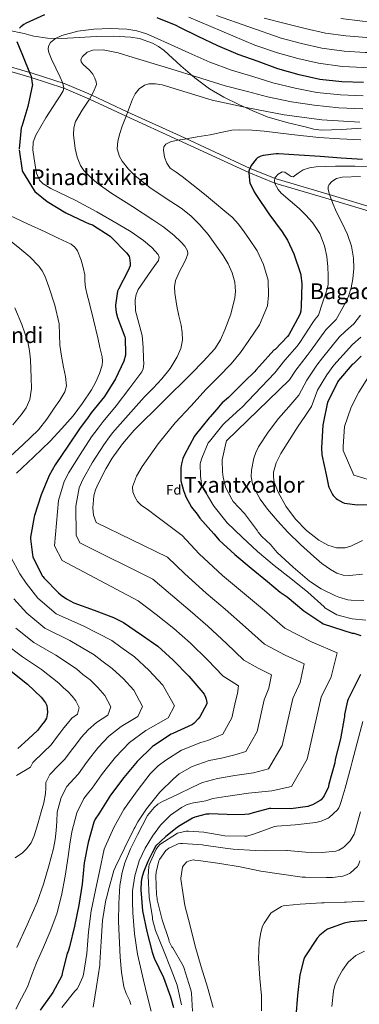
# Model space of a CAD drawing. Units: metres. Extents: x 620727 to 627615, y 4748000 to 4752750.
# Drawn here: x 621728 to 621975, y 4750601 to 4751318 of the extents above; entities that cross this region are included whole.
import ezdxf
from ezdxf.enums import TextEntityAlignment as Align

# ---------------------------------------------------------------- set-up
doc = ezdxf.new("R2010")
doc.units = ezdxf.units.M
doc.header["$MEASUREMENT"] = 0
doc.linetypes.add('DGN Style 3', pattern=[119.94892, 85.6778, -34.27112])
for name, color, linetype, lineweight in [('Nivel 21', 7, 'Continuous', 0), ('Nivel 37', 7, 'Continuous', 0), ('Nivel 4', 7, 'Continuous', 0), ('Nivel 45', 7, 'Continuous', 0), ('Nivel 5', 7, 'Continuous', 0)]:
    doc.layers.add(name, color=color, linetype=linetype, lineweight=lineweight)
doc.styles.add('Style-Arial', font='txt')
doc.styles.add('Style-Times New Roman', font='txt')

msp = doc.modelspace()

# ---------------------------------------------------------------- linework, layer by layer
at = {"layer": 'Nivel 21', "color": 7, "linetype": 'DGN Style 3', "lineweight": 0}
for points in [[(621719.29, 4751309.91, 750.2), (621731.19, 4751307.47, 752.4), (621734.65, 4751306.58, 752.8), (621738.11, 4751305.68, 753.16), (621748.26, 4751304.22, 754.59), (621758.59, 4751303.89, 755.72), (621771.13, 4751304.58, 756.13), (621783.67, 4751305.42, 756.24), (621796.09, 4751305.57, 756.38), (621808.51, 4751304.91, 756.49), (621815.07, 4751303.83, 756.48), (621824.53, 4751300.49, 756.32), (621828.95, 4751298.08, 756.25), (621833.08, 4751295.18, 756.24), (621839.18, 4751289.69, 756.54), (621845.11, 4751284.17, 757.26), (621855.39, 4751275.44, 759.32), (621866.11, 4751267.28, 761.36), (621876.48, 4751261.27, 762.54), (621887.35, 4751256.01, 763.4), (621897.6, 4751251.25, 763.91), (621908.09, 4751247.05, 764.43), (621922.32, 4751242.86, 765.34), (621936.76, 4751239.37, 766.22), (621942.11, 4751238.03, 766.49), (621947.51, 4751237.33, 766.73), (621962.1, 4751237.77, 767.56), (621976.7, 4751238.61, 767.76)], [(621987.17, 4751176.89, 790), (621954.89, 4751186.61, 785), (621913.63, 4751198.79, 780), (621894.67, 4751206.4, 775), (621843.51, 4751230.08, 770), (621805.4, 4751247.49, 765), (621778.82, 4751259.88, 760), (621760.06, 4751267.91, 755), (621736.31, 4751275.67, 750), (621711.83, 4751282.65, 745)]]:
    msp.add_polyline3d(points, dxfattribs=at)
at = {"layer": 'Nivel 21', "color": 7, "linetype": 'Continuous', "lineweight": 0}
msp.add_polyline3d([(621988.03, 4751179.97, 790.8), (621955.7, 4751189.71, 785.79), (621914.54, 4751201.86, 780.8), (621895.81, 4751209.39, 775.83), (621844.77, 4751233.02, 770.84), (621806.63, 4751250.44, 765.84), (621779.96, 4751262.86, 760.83), (621761.01, 4751270.97, 755.81), (621737.1, 4751278.78, 750.78), (621712.5, 4751285.79, 745.77)], dxfattribs=at)
at = {"layer": 'Nivel 4', "color": 30, "linetype": 'Continuous', "lineweight": 30, "flags": 128}
for points, elevation in [([(621746.07, 4751321.09), (621732.63, 4751315.17), (621730.89, 4751314.11), (621728.75, 4751312.43), (621727.8, 4751311.46)], 750), ([(621978.16, 4751272), (621962.48, 4751272.33), (621946.47, 4751274.21), (621931.31, 4751277.62), (621915.8, 4751281.93), (621901.48, 4751287.13), (621887, 4751292.21), (621872.13, 4751298.49), (621857.93, 4751305.41), (621844.39, 4751311.89), (621841.87, 4751313.34), (621827.88, 4751319.05)], 750), ([(621725.92, 4751301.73), (621729.91, 4751291.9), (621735.57, 4751277.89), (621736.16, 4751276.51), (621737.1, 4751271.2), (621737.14, 4751270.38), (621733.78, 4751254.59), (621729.39, 4751239.85), (621729.03, 4751238.99), (621727.48, 4751223.78)], 750), ([(621727.47, 4751222.89), (621729.68, 4751207.86), (621729.9, 4751207.08), (621738.32, 4751193.44), (621738.86, 4751192.7), (621747.96, 4751185.33), (621761.39, 4751177.09), (621775.43, 4751170.56), (621778.43, 4751169.22), (621779.54, 4751168.92), (621780.82, 4751168.33), (621793.79, 4751160.09), (621794.86, 4751159.25), (621805.74, 4751148.06), (621806.63, 4751146.92), (621807.51, 4751145.37), (621807.87, 4751144.32), (621808.29, 4751140.59), (621808.25, 4751138.65), (621806.99, 4751135.17), (621799.95, 4751121.51), (621799.22, 4751120.05), (621797.67, 4751109.86), (621797.66, 4751108.94), (621798.12, 4751104.66), (621799.02, 4751100.93), (621804.34, 4751086.86), (621804.61, 4751086.02), (621805.05, 4751074.67), (621804.96, 4751073.65), (621803.6, 4751069.27), (621797.57, 4751056.36), (621789.54, 4751043.65), (621780.04, 4751031.69), (621777.15, 4751027.8), (621776.6, 4751026.82), (621772.01, 4751020.81), (621771.35, 4751020.13), (621762.89, 4751007.42), (621754.14, 4750994.49)], 750), ([(621977.52, 4751215.87), (621961.94, 4751216.9), (621946.76, 4751218), (621931.33, 4751219.19), (621916.28, 4751219.99), (621914.67, 4751219.99), (621905.23, 4751218.81), (621903.39, 4751218.33), (621901.11, 4751217.08), (621900.83, 4751216.86), (621900.02, 4751216.13), (621896.47, 4751211.47), (621895.58, 4751209.93), (621895.1, 4751208.77), (621894.76, 4751207.32), (621894.64, 4751206.17), (621895.21, 4751200.85), (621895.57, 4751198.81), (621898.51, 4751192.61), (621898.71, 4751192.31), (621899.82, 4751190.53), (621900.2, 4751189.68), (621909.31, 4751176.44), (621918.87, 4751163.34), (621922.37, 4751157.89), (621922.89, 4751157.27), (621927.6, 4751147.42), (621932.39, 4751132.97), (621932.68, 4751131.76), (621933.3, 4751125.57), (621932.94, 4751109.57), (621932.53, 4751105.72), (621932.12, 4751104.02), (621931.58, 4751102.63), (621923.73, 4751088.44), (621922.86, 4751087.16), (621913.78, 4751077.81), (621912.93, 4751077.13), (621902.45, 4751065.57), (621899.79, 4751062.69), (621899.13, 4751061.75), (621891.64, 4751054.37), (621890.79, 4751053.74), (621879.91, 4751042.74), (621875.39, 4751038.87), (621873.64, 4751036.95), (621872.99, 4751036.01), (621866.49, 4751028.79), (621865.73, 4751028.13), (621855.77, 4751015.4), (621855.18, 4751014.75), (621847.89, 4751001.05), (621846.76, 4750998.43), (621845.65, 4750994.47), (621845.24, 4750991.58), (621845.23, 4750983.1), (621845.27, 4750982.11), (621847.06, 4750975.17), (621848.59, 4750971.38), (621848.92, 4750970.49), (621853.09, 4750963.08), (621857.06, 4750957.85), (621858.98, 4750955.03), (621869.17, 4750943.71), (621873.16, 4750938.99), (621884.53, 4750928.5), (621896.38, 4750918.68), (621908.23, 4750909.03), (621917.55, 4750901.13), (621922.62, 4750897.83), (621934.69, 4750887.53), (621947.82, 4750878.81), (621948.95, 4750878.23), (621963.2, 4750873.49), (621970.07, 4750871.49), (621971.19, 4750871.32), (621976.2, 4750869.73)], 775), ([(621976.49, 4751072.84), (621970.96, 4751067.4), (621970.06, 4751066.72), (621960.09, 4751055.05), (621959.53, 4751054.33), (621952.41, 4751040.21), (621952.1, 4751039.35), (621948.93, 4751023.89), (621948.68, 4751022.75), (621947.61, 4751006.13), (621947.97, 4751001.21), (621951.16, 4750985.51), (621952.65, 4750978.41), (621952.94, 4750977.61), (621955.66, 4750972.29), (621956.14, 4750971.58), (621958.27, 4750969.37), (621959.28, 4750968.62), (621963.09, 4750966.47), (621964.36, 4750965.95), (621973.85, 4750964.76), (621989.12, 4750965.01)], 800), ([(621754.14, 4750994.49), (621753.65, 4750993.82), (621749.28, 4750986.04), (621743.61, 4750971.96), (621738.72, 4750956.97), (621738.44, 4750956.09), (621735.74, 4750941.1), (621735.67, 4750940.07), (621737.13, 4750928.38), (621737.5, 4750926.99), (621744.38, 4750913.19), (621744.85, 4750912.49), (621745.62, 4750911.39), (621756.18, 4750900.67), (621758.08, 4750898.98), (621761.97, 4750896.3), (621767.41, 4750893.46), (621782.15, 4750888.18), (621796.18, 4750882.77), (621803.51, 4750879.1), (621816.68, 4750870.24), (621828.46, 4750861.88), (621839.65, 4750851.66), (621850.98, 4750840.13), (621861.19, 4750828.33), (621862.23, 4750827.01), (621863.23, 4750824.93), (621863.77, 4750823.31), (621864.2, 4750820.9), (621864.25, 4750819.9), (621859.14, 4750810.64), (621857.95, 4750809.07), (621854.94, 4750806), (621853.62, 4750804.97), (621839.35, 4750798.36), (621838.13, 4750797.85), (621825.21, 4750789.41), (621824.49, 4750788.87), (621813.54, 4750778.05), (621803.77, 4750766.32), (621794.12, 4750753.66), (621785.47, 4750740.06), (621782.88, 4750735.98), (621781.89, 4750733.86), (621777.64, 4750719.21), (621774.9, 4750704.22), (621773.49, 4750688.88), (621770.95, 4750673.5), (621767.92, 4750658.32), (621764.13, 4750643.12), (621763.13, 4750639.83), (621762.57, 4750638.56), (621758.88, 4750623.8), (621758.52, 4750622.23), (621751.96, 4750609.94), (621742.83, 4750597.16)], 750), ([(621721.69, 4750843.75), (621733.66, 4750834.34), (621743.48, 4750824.81), (621746.06, 4750821.58), (621746.76, 4750820.6), (621747.44, 4750819.29), (621747.72, 4750818.46), (621747.98, 4750817.03)], 725), ([(621975.99, 4750841.21), (621969.21, 4750827.77), (621967.11, 4750823.47), (621966.56, 4750822.17), (621964.41, 4750812.13), (621964.29, 4750810.54), (621964.23, 4750809.61), (621961.35, 4750794.63), (621957.67, 4750779.52), (621957.35, 4750777.12), (621953.06, 4750761.56), (621952.74, 4750760.44), (621952.61, 4750759.54), (621949.51, 4750752.97), (621948.92, 4750752.04), (621947.29, 4750750.2), (621946.56, 4750749.56), (621941.13, 4750746.52), (621939.64, 4750745.93), (621937.76, 4750745.33), (621925.33, 4750743.7), (621910.69, 4750743.76), (621909.89, 4750743.73), (621897.89, 4750740.6), (621894.83, 4750739.77), (621891.8, 4750739.37), (621880.19, 4750739.31), (621878.84, 4750739.41), (621865.8, 4750739.87), (621865.35, 4750739.83), (621863.77, 4750739.66), (621855.49, 4750737.45), (621853.68, 4750736.7), (621843.55, 4750730.73), (621842.46, 4750729.93), (621834.24, 4750723.54), (621826.99, 4750716.75), (621824.4, 4750711.62), (621821.19, 4750705.41), (621818.1, 4750697.5), (621816.81, 4750693.48), (621816.33, 4750690.7), (621816.07, 4750684.66), (621817.26, 4750669.53), (621820.38, 4750654.3), (621824.4, 4750639.4), (621825.88, 4750634.91), (621832.56, 4750621.02), (621837.75, 4750606.94), (621839.8, 4750599.06)], 775), ([(621747.98, 4750817.03), (621748.03, 4750813.46), (621747.99, 4750812.48), (621747.65, 4750810.42), (621747.41, 4750809.64), (621746, 4750807.15), (621743.88, 4750804.38), (621740.85, 4750800.7), (621734.26, 4750794.47), (621734.08, 4750794.27), (621726.67, 4750787.38)], 725), ([(621990.15, 4750662.89), (621974.92, 4750661.9), (621969.04, 4750661.4), (621964.04, 4750660.33), (621952.04, 4750656.02), (621951.26, 4750655.63), (621946.37, 4750651.61), (621944.38, 4750649.49), (621935.6, 4750636.05), (621934.7, 4750634.2), (621931.9, 4750622.85), (621930.26, 4750607.89), (621929.02, 4750592.77)], 800)]:
    msp.add_lwpolyline(points, dxfattribs=dict(at, elevation=elevation))
at = {"layer": 'Nivel 5', "color": 30, "linetype": 'Continuous', "lineweight": 0, "flags": 128}
for points, elevation in [([(622087.11, 4751325.17), (622073.18, 4751317.22), (622059.38, 4751308.91), (622056.97, 4751307.59), (622045.07, 4751302.44), (622029.1, 4751298.21), (622012.52, 4751295.19), (621996.21, 4751293.79), (621979.51, 4751293.71), (621964.09, 4751294.8), (621947.93, 4751296.85), (621933, 4751300.3), (621918.35, 4751304.18), (621871.25, 4751320.58)], 740), ([(622068.04, 4751325.36), (622054.77, 4751316.98), (622053.54, 4751316.27), (622042.69, 4751311.99), (622027.29, 4751308.14), (622011.93, 4751305.34), (621996.3, 4751304.43), (621980.53, 4751304.56), (621965.43, 4751305.97), (621950.42, 4751307.77), (621935.7, 4751311.12), (621921.1, 4751314.76), (621905.79, 4751318.75)], 735), ([(622107.41, 4751320.71), (622093.6, 4751316.04), (622078.32, 4751309.09), (622063.99, 4751300.85), (622060.4, 4751298.91), (622047.46, 4751292.89), (622030.91, 4751288.29), (622013.12, 4751285.03), (621996.12, 4751283.15), (621978.5, 4751282.86), (621962.75, 4751283.63), (621945.45, 4751285.93), (621930.3, 4751289.47), (621915.59, 4751293.59), (621898.98, 4751299.05), (621851.07, 4751319.39)], 745), ([(621998.8, 4751319.59), (621998.41, 4751317.31), (621998.16, 4751316.31), (621997.78, 4751315.58), (621992.77, 4751315.55), (621977.38, 4751316.47), (621961.72, 4751318.49)], 730), ([(621850.99, 4751293.55), (621835.61, 4751300.43), (621827.91, 4751303.92), (621820.19, 4751307.41), (621813.13, 4751309.56), (621805.79, 4751310.61), (621793.89, 4751311.16), (621781.98, 4751310.67), (621770.27, 4751309.19), (621758.69, 4751306.06), (621754.05, 4751304.02), (621750.23, 4751301.01), (621748.77, 4751298.38), (621748.57, 4751296.06), (621749.1, 4751293.64), (621751.07, 4751288.91), (621754.19, 4751282.34), (621757.28, 4751275.73), (621759.01, 4751272), (621760.11, 4751268.2), (621759.64, 4751265.87), (621757.33, 4751262.2), (621754.84, 4751258.57), (621747.05, 4751246.28), (621739.55, 4751233.74), (621737.74, 4751228.59), (621737.43, 4751222.99), (621739.1, 4751211.66), (621740.22, 4751206.05), (621742.34, 4751200.83), (621744.92, 4751198.16), (621750.68, 4751194.72), (621756.55, 4751191.92), (621768.22, 4751186.45), (621783.95, 4751177.74), (621799.64, 4751168.91), (621809.04, 4751163.33), (621818.07, 4751157.05), (621824.03, 4751152.01), (621828.62, 4751146.75), (621829.33, 4751144.88), (621828.89, 4751142.54), (621826.36, 4751138.93), (621823.77, 4751135.31), (621818.95, 4751128.42), (621814.23, 4751121.29), (621812.63, 4751117.68), (621811.91, 4751113.77), (621812.25, 4751105.87), (621814.65, 4751096.96), (621816.98, 4751087.95), (621817.73, 4751079.51), (621818.01, 4751071.05), (621818.18, 4751067.33), (621817.9, 4751063.69), (621816.92, 4751061.58), (621812.48, 4751055.67), (621808.03, 4751049.75), (621798.16, 4751036.8), (621788.6, 4751025.35), (621786.47, 4751022.53), (621784.95, 4751020.46), (621780.2, 4751014.23), (621771.83, 4751001.38), (621763.64, 4750988.2), (621760.29, 4750981.61), (621756.2, 4750967.85), (621753.21, 4750934.82), (621758.71, 4750924.29), (621814.17, 4750894.93), (621827.14, 4750884.97), (621840.21, 4750874.76), (621852.25, 4750864.05), (621864.74, 4750852.04), (621876.13, 4750840.01), (621881.87, 4750836.49), (621887.18, 4750832.96), (621886.51, 4750827.39), (621885.02, 4750821.9), (621882.46, 4750809.85), (621875.81, 4750797.97), (621871.29, 4750796), (621864.82, 4750793.26), (621859.71, 4750791.85), (621845.75, 4750786.18), (621834.22, 4750779.02), (621828.7, 4750774.91), (621822.89, 4750769.09), (621813.47, 4750756.74), (621804.18, 4750743.85), (621803.68, 4750743.15), (621796.53, 4750729.93), (621790.02, 4750715.85), (621789.47, 4750714.24), (621786.35, 4750699.17), (621783.04, 4750684.38), (621780.01, 4750669.33), (621777.99, 4750654.18), (621776.72, 4750638.45), (621774.28, 4750623.21), (621773.75, 4750621.36)], 755), ([(621977.74, 4751252.69), (621960.28, 4751253.53), (621942.22, 4751255.33), (621925.82, 4751257.91), (621908.43, 4751261.57), (621893.79, 4751265.27), (621877.41, 4751269.51), (621860.62, 4751274.86), (621835.6, 4751282.53), (621810.59, 4751290.19), (621799.69, 4751293.51), (621788.58, 4751295.65), (621781.21, 4751295.5), (621777.08, 4751293.89), (621773.67, 4751290.93), (621772.45, 4751288.78), (621772.67, 4751286.86), (621774.17, 4751284.95), (621778.74, 4751280.95), (621781.08, 4751277.97), (621782.56, 4751275.17), (621783.69, 4751272.33), (621783.71, 4751270.48), (621781.68, 4751265.17), (621778.84, 4751259.92), (621773.5, 4751251.82), (621768.54, 4751243.6), (621767.21, 4751238.9), (621766.99, 4751233.95), (621768.41, 4751224.01), (621769.8, 4751217.69), (621772.09, 4751211.63)], 760), ([(621977.95, 4751262.34), (621961.38, 4751262.93), (621944.35, 4751264.77), (621928.57, 4751267.76), (621912.11, 4751271.75), (621897.63, 4751276.19), (621882.21, 4751280.86), (621866.37, 4751286.67), (621850.99, 4751293.55)], 755), ([(621975.64, 4751243.02), (621947.98, 4751244.89), (621920.35, 4751248.4), (621894.09, 4751253.42), (621868.12, 4751259.15), (621849.76, 4751264.55), (621831.52, 4751270.16), (621826.77, 4751271.01), (621821.89, 4751270.89), (621818.73, 4751269.97), (621814.88, 4751267.34), (621811.93, 4751263.66), (621810.02, 4751259.85), (621807.2, 4751251.98), (621804.86, 4751246.12), (621802.59, 4751240.21), (621800.73, 4751234.72), (621799.26, 4751229.2), (621798.97, 4751223.71), (621800.55, 4751218.19), (621802.59, 4751214.61), (621807.18, 4751208.81), (621812.05, 4751204.04), (621822.55, 4751195.66), (621833.87, 4751187.97), (621845.34, 4751180.58), (621852.51, 4751174.93), (621859.12, 4751168.33), (621865.1, 4751161.25), (621876.06, 4751146), (621879.77, 4751139.94), (621882.71, 4751133.45), (621884.51, 4751126.68), (621884.96, 4751119.79), (621884.5, 4751115.28), (621881.66, 4751103.53), (621877.33, 4751091.98), (621874.11, 4751084.73), (621869.91, 4751078.16), (621861.46, 4751068.91), (621852.76, 4751059.98), (621832.02, 4751039.55), (621811.29, 4751019.02), (621802.68, 4751009.19), (621795.17, 4750998.61), (621790.62, 4750991.02), (621784.92, 4750980.11)], 765), ([(621976.15, 4751230.28), (621960.91, 4751230.91), (621945.69, 4751231.95), (621925.74, 4751234.1), (621905.82, 4751236.43), (621897.05, 4751237.28), (621888.27, 4751237.62), (621882.46, 4751237.2), (621874.44, 4751235.65), (621866.46, 4751233.93), (621857.12, 4751232.32), (621847.77, 4751230.73), (621842.67, 4751229.95), (621837.66, 4751228.66), (621834.39, 4751226.96), (621832.89, 4751225.07), (621832.48, 4751222.63), (621833.43, 4751217.61), (621834.92, 4751213.37), (621837.53, 4751209.68), (621841.83, 4751206.6), (621846.11, 4751203.66), (621854.26, 4751197.27), (621862.36, 4751190.8), (621869.78, 4751184.66), (621877.15, 4751178.45), (621882.56, 4751173.97), (621887.32, 4751168.91), (621891.27, 4751163.32), (621895.23, 4751157.74), (621900.72, 4751149.45), (621905.47, 4751139.49), (621908.69, 4751128.26), (621909.01, 4751117.36), (621908.27, 4751109.53), (621902.52, 4751095.72), (621894.83, 4751084.21), (621888.58, 4751075.47), (621881.81, 4751067.29), (621872.75, 4751057.91), (621863.63, 4751048.94), (621852.41, 4751036.61), (621841.17, 4751024.27), (621828.73, 4751009.01), (621817.11, 4750992.72), (621812.85, 4750985.48), (621810.13, 4750977.87), (621810.29, 4750974.22)], 770), ([(621772.09, 4751211.63), (621774.62, 4751207.95), (621779.4, 4751203.06), (621784.39, 4751198.82), (621794.97, 4751191.31), (621809.92, 4751181.72), (621824.86, 4751172.11), (621832.73, 4751166.63), (621840.29, 4751160.65), (621845.27, 4751156.05), (621848.12, 4751152.95), (621850.03, 4751149.55), (621850.2, 4751147.21), (621849.17, 4751143.94), (621847.71, 4751140.69), (621844.29, 4751134.39), (621841.37, 4751127.95), (621840.63, 4751123.35), (621840.77, 4751118.62), (621842.33, 4751109.2), (621843.87, 4751102.29), (621845.4, 4751095.37), (621846.22, 4751089.97), (621846.49, 4751084.56), (621845.31, 4751078.33), (621842.58, 4751072.33), (621837.5, 4751063.8), (621831.45, 4751056.27), (621824.97, 4751049.7), (621818.5, 4751043.14), (621806.79, 4751029.95), (621797.15, 4751019.01), (621795.79, 4751017.25), (621793.3, 4751014.1), (621789.05, 4751008.34), (621780.77, 4750995.33), (621773.63, 4750982.59), (621771.29, 4750977.18), (621768.79, 4750963.74), (621768.91, 4750942.65), (621771.8, 4750937.18), (621824.82, 4750910.75), (621837.61, 4750899.71), (621851.97, 4750887.63), (621864.85, 4750876.43), (621878.5, 4750863.95), (621891.08, 4750851.69), (621901.51, 4750845.97), (621911.14, 4750840.99), (621909.25, 4750831.47), (621905.84, 4750822.9), (621900.67, 4750799.81), (621892.47, 4750785.29), (621884.65, 4750782.93), (621874.71, 4750780.51), (621865.79, 4750778.72), (621853.37, 4750774.51), (621843.96, 4750769.17), (621839.86, 4750765.33), (621829.93, 4750755.72), (621820.18, 4750743.52), (621813.93, 4750734.22), (621811.78, 4750729.96), (621811.33, 4750729.28), (621804.17, 4750715.04), (621797.65, 4750701.45), (621796.53, 4750698.86), (621792.25, 4750683.84), (621791.07, 4750678.51), (621790.64, 4750677.34), (621788.21, 4750662.44), (621787.29, 4750647.03), (621786.24, 4750631.66), (621786.19, 4750630), (621783.75, 4750614.4), (621781.32, 4750599.3)], 760), ([(621987.28, 4751210.69), (621971.99, 4751211.08), (621957.81, 4751211.07), (621943.63, 4751210.7), (621938.89, 4751209.92), (621934.29, 4751208.52), (621930.63, 4751206.01), (621927.12, 4751203.41), (621925.65, 4751203.47), (621924.13, 4751204.41), (621921.03, 4751206.78), (621918.99, 4751206.99), (621916.16, 4751205.33), (621914, 4751202.89), (621913.4, 4751200.77), (621913.67, 4751198.49), (621915.98, 4751193.99), (621918.16, 4751191.5), (621924.79, 4751185.82), (621931.35, 4751180.17), (621936.29, 4751175.31), (621941.01, 4751170.12), (621946.34, 4751162.05), (621949.91, 4751153.04), (621951.48, 4751145.48), (621952.14, 4751137.87), (621952.53, 4751131.44), (621952.4, 4751125.03), (621951.5, 4751120.91), (621948.45, 4751111.77), (621945.4, 4751102.62), (621943.13, 4751099.72), (621941.24, 4751097.29), (621931.96, 4751082.88), (621930.01, 4751080.22), (621920.91, 4751069.89), (621913.71, 4751060.71), (621889.42, 4751035.22), (621888.55, 4751034.73), (621877.32, 4751024.37), (621875.81, 4751023.02), (621866.03, 4751010.81), (621865.21, 4751009.75), (621860.41, 4750998.57), (621859.49, 4750995.41), (621859.34, 4750994.46), (621859.42, 4750985.94), (621860.24, 4750979.85), (621860.57, 4750978.6), (621868.51, 4750965.08), (621869.41, 4750963.48), (621878.94, 4750951.6), (621889.84, 4750941.11), (621900.95, 4750930.88), (621913.19, 4750920.59), (621925.28, 4750911.12), (621937.63, 4750901.21), (621949.51, 4750890.52), (621950.07, 4750889.89), (621958.83, 4750884.78), (621959.65, 4750884.43), (621960.43, 4750884.13), (621969.99, 4750881.82), (621979.97, 4750880.72)], 780), ([(621975.95, 4751203.52), (621962.58, 4751203.02), (621958.61, 4751202.19), (621955.07, 4751200.03), (621953.17, 4751197.84), (621952.47, 4751196.04), (621952.46, 4751194.16), (621953.49, 4751190.48), (621955.84, 4751183.97), (621958.48, 4751177.55)], 785), ([(621720.68, 4751175.25), (621733.61, 4751169.22), (621746.54, 4751163.21), (621756.02, 4751158.79), (621765.48, 4751154.25), (621768.11, 4751152.22), (621770.04, 4751149.38), (621772.65, 4751142.73), (621774.2, 4751137.4), (621775.21, 4751131.98), (621775.35, 4751127.35), (621775.72, 4751122.77), (621777.13, 4751117.52), (621778.54, 4751112.27), (621781.61, 4751099.21), (621784.68, 4751086.16), (621786.35, 4751079.25), (621788.01, 4751072.33), (621788.29, 4751069.34), (621787.89, 4751066.32), (621785.96, 4751060.3), (621783.31, 4751054.08), (621780.07, 4751048.27), (621773.7, 4751038.69), (621766.76, 4751029.58), (621758.57, 4751020.23), (621750.12, 4751011.15), (621737.9, 4750999.51), (621725.54, 4750987.86)], 745), ([(621958.48, 4751177.55), (621962.61, 4751169.54), (621966.67, 4751161.42), (621969.43, 4751152.93), (621970.9, 4751144.2), (621971.14, 4751136.62), (621970.32, 4751129.04), (621969.13, 4751122.63), (621967.37, 4751116.41), (621965.58, 4751112.52), (621961.92, 4751106.02), (621958.26, 4751099.53), (621954.14, 4751095.41), (621950.9, 4751091.94), (621940.19, 4751077.33), (621937.15, 4751073.28), (621928.88, 4751062.66), (621924.28, 4751055.62), (621878.43, 4751011.36), (621878.21, 4751010.65), (621875.41, 4750997.35), (621875.37, 4750996.95), (621875.52, 4750988.73), (621876.1, 4750984.75), (621877.78, 4750977.89), (621878.3, 4750976.52), (621882.36, 4750968.79), (621883.42, 4750967.25), (621891.59, 4750958.34), (621901, 4750945.8), (621901.6, 4750944.75), (621904.1, 4750941.81), (621910.56, 4750935.88), (621915.39, 4750930.13), (621927.04, 4750919.32), (621938.84, 4750909.33), (621939.67, 4750908.62), (621947.31, 4750903.67), (621957.86, 4750898.6), (621960.19, 4750897.62), (621966.89, 4750895.75), (621969.16, 4750895.37), (621978.51, 4750895.03)], 785), ([(621717.71, 4751159.46), (621728.11, 4751151.18), (621735.26, 4751145.12), (621741.93, 4751138.38), (621744.35, 4751134.93), (621746.2, 4751131.19), (621749.1, 4751123.28), (621753.49, 4751109.97), (621756.52, 4751096.4), (621756.8, 4751088.58), (621757.03, 4751080.78), (621758.39, 4751072.84), (621759.85, 4751064.91), (621761.22, 4751058.13), (621761.88, 4751051.33), (621760.87, 4751046.99), (621757.2, 4751040.76), (621752.93, 4751034.96), (621747.55, 4751026.95), (621741.67, 4751019.34), (621730.19, 4751008.27), (621718.37, 4750997.58)], 740), ([(621724.26, 4751107.92), (621729.42, 4751095.87), (621733.74, 4751083.34), (621735.13, 4751076.84), (621735.82, 4751070.31), (621736.29, 4751057.23), (621736.42, 4751049.29), (621735.27, 4751041.36), (621732.65, 4751035.38), (621728.87, 4751030.1), (621722.82, 4751022.82)], 735), ([(621976.04, 4751102.59), (621971.13, 4751096.43), (621965.15, 4751091.11), (621960.56, 4751086.6), (621948.42, 4751071.77), (621944.3, 4751066.34), (621936.85, 4751055.43), (621931.15, 4751044.41), (621923.77, 4751035.92), (621916.4, 4751027.43), (621908.75, 4751017.6), (621901.87, 4751006.82), (621899.82, 4751002.76), (621898.32, 4750998.58), (621896.62, 4750990.05), (621896.49, 4750985.1), (621897.36, 4750980.1), (621898.61, 4750976.87), (621903.09, 4750968.88), (621908.4, 4750961.64), (621915.57, 4750953.04), (621923.12, 4750944.81), (621932.45, 4750935.85), (621942.12, 4750927.21), (621947.96, 4750922.17), (621954.18, 4750917.65), (621958.83, 4750915.11), (621963.38, 4750913.68), (621968.08, 4750913.3), (621977.45, 4750914.28)], 790), ([(621976.16, 4751086.81), (621970.22, 4751081.25), (621956.65, 4751066.21), (621951.45, 4751059.41), (621944.82, 4751048.19), (621940.3, 4751036.21), (621935.49, 4751029.07), (621930.67, 4751021.93), (621924.28, 4751012.11), (621918.06, 4751002.09), (621914.72, 4750995.39), (621912.75, 4750988.39), (621912.62, 4750984.81), (621913.25, 4750981.16), (621916.01, 4750973.93), (621921.67, 4750963.72), (621928.68, 4750954.41), (621936.71, 4750946.03), (621945.61, 4750939.11), (621952.3, 4750935.33), (621958.5, 4750933.46), (621964.93, 4750933.52), (621968.94, 4750934.63), (621977.42, 4750938.89)], 795), ([(621981.29, 4751057.14), (621974.88, 4751046.59), (621969.27, 4751035.83), (621964.31, 4751021.75), (621963.28, 4751007.27), (621963.52, 4751004.37), (621971.21, 4750986.2), (621988.86, 4750981.07)], 805), ([(621784.92, 4750980.11), (621783.11, 4750975.71), (621781.91, 4750971.29), (621781.08, 4750962.45), (621781.63, 4750957.17), (621783.64, 4750951.95), (621835.47, 4750926.58), (621848.07, 4750914.45), (621863.72, 4750900.51), (621877.45, 4750888.81), (621892.27, 4750875.86), (621906.02, 4750863.37), (621921.16, 4750855.45), (621935.1, 4750849.01), (621932, 4750835.55), (621926.66, 4750823.9), (621918.88, 4750789.76), (621909.15, 4750772.62), (621898, 4750769.85), (621884.59, 4750767.77), (621871.88, 4750765.59), (621860.99, 4750762.84), (621853.7, 4750759.32), (621842.73, 4750754.13), (621831.76, 4750748.94), (621828.55, 4750747.04), (621825.73, 4750744.64), (621821.02, 4750738.68), (621813.58, 4750724.62), (621808.66, 4750714.48), (621804.52, 4750704.25), (621802.43, 4750697.3), (621800.78, 4750687.76), (621799.98, 4750674.78), (621799.86, 4750661.77), (621801.04, 4750635.79), (621802.02, 4750624.89), (621803.6, 4750614.03), (621805.4, 4750609.19), (621807.74, 4750604.52), (621808.72, 4750601.23)], 765), ([(621810.29, 4750974.22), (621811.8, 4750970.57), (621813.75, 4750967.26), (621816.28, 4750964.56), (621821.57, 4750960.81), (621826.84, 4750957.07), (621836.48, 4750949.74), (621846.13, 4750942.4), (621858.53, 4750929.18), (621875.48, 4750913.39), (621890.05, 4750901.19), (621906.03, 4750887.76), (621920.96, 4750875.05), (621940.8, 4750864.93), (621959.06, 4750857.04), (621954.74, 4750839.63), (621947.47, 4750824.9), (621937.09, 4750779.71), (621925.81, 4750759.95), (621911.35, 4750756.78), (621894.48, 4750755.03), (621877.97, 4750752.46), (621868.62, 4750751.17), (621863.43, 4750749.47), (621858.96, 4750748.69), (621854.48, 4750747.92), (621849.91, 4750746.67), (621845.59, 4750744.65), (621837.58, 4750738.96), (621830.47, 4750731.79), (621824.53, 4750723.73), (621819.2, 4750715.05), (621814.93, 4750705.81), (621811.67, 4750694.97), (621810.13, 4750683.92), (621809.95, 4750675.88), (621810.32, 4750667.86), (621811.58, 4750652.76), (621813.77, 4750637.78), (621815.84, 4750628.38), (621818, 4750619.02), (621820.76, 4750607.72), (621823.5, 4750596.43)], 770), ([(621721.57, 4750926.74), (621728.09, 4750914.53), (621732.55, 4750907.78), (621741.1, 4750896.87), (621754.52, 4750885.47), (621774.62, 4750876.57), (621794.95, 4750865.93), (621801.48, 4750861.23), (621811.43, 4750854.11), (621822, 4750844.38), (621832.19, 4750833.64), (621840.53, 4750818.48), (621835.91, 4750809.89), (621819.72, 4750800.53), (621807.75, 4750791.83), (621797.67, 4750781.2), (621790.9, 4750772.76), (621787.57, 4750768.39), (621780.66, 4750758.65), (621778.27, 4750755.73), (621774.57, 4750751.11), (621769.39, 4750740.63), (621765.85, 4750726.84), (621764.51, 4750717.83), (621763.17, 4750708.82), (621760.9, 4750694.71), (621758.3, 4750680.66), (621754.83, 4750667.29), (621750.11, 4750654.29), (621745.13, 4750642.88), (621740.12, 4750631.51), (621736.78, 4750622.81), (621733.47, 4750614.1), (621729.31, 4750606), (621725.02, 4750597.97)], 745), ([(621723.72, 4750896.37), (621733.09, 4750885.89), (621746.31, 4750875.04), (621764.38, 4750866.01), (621782.08, 4750855.65), (621787.62, 4750851.32), (621795.26, 4750845.74), (621803.36, 4750838.11), (621811.07, 4750829.84), (621817.39, 4750818.12), (621813.94, 4750810.78), (621801.79, 4750803.51), (621792.73, 4750796.47), (621785.1, 4750788.31), (621779.68, 4750781.36), (621776.65, 4750777.39), (621770.7, 4750769.16), (621767.27, 4750765.41), (621762.19, 4750759.82), (621758.16, 4750751.76), (621755.3, 4750741.21), (621754.88, 4750734.48), (621754.46, 4750727.76), (621753.72, 4750721.28), (621752.43, 4750714.87), (621749.09, 4750702.16), (621745.35, 4750688.79), (621740.64, 4750675.79), (621733.24, 4750659.26), (621725.79, 4750642.77)], 740), ([(621725.08, 4750874.92), (621738.1, 4750864.61), (621754.14, 4750855.45), (621769.21, 4750845.37), (621773.77, 4750841.41), (621779.09, 4750837.36), (621784.72, 4750831.83), (621789.96, 4750826.05), (621794.25, 4750817.76), (621791.97, 4750811.68), (621783.86, 4750806.5), (621777.7, 4750801.12), (621772.54, 4750795.42), (621768.45, 4750789.96), (621765.72, 4750786.39), (621760.75, 4750779.68), (621756.27, 4750775.1), (621749.8, 4750768.53), (621746.92, 4750762.88), (621746.85, 4750758.76), (621746.78, 4750754.64), (621745.54, 4750747.93), (621743.45, 4750741.33), (621741.01, 4750732.6), (621738.33, 4750723.92), (621736.14, 4750718.89), (621732.83, 4750714.4), (621729.89, 4750711.63), (621724.51, 4750707.88)], 735), ([(621717.07, 4750863.94), (621729.9, 4750854.18), (621743.9, 4750844.9), (621756.35, 4750835.09), (621759.91, 4750831.5), (621762.93, 4750828.98), (621766.08, 4750825.56), (621768.84, 4750822.25), (621771.11, 4750817.39), (621770, 4750812.57)], 730), ([(621770, 4750812.57), (621765.93, 4750809.49), (621762.67, 4750805.77), (621759.97, 4750802.53), (621757.23, 4750798.55), (621754.8, 4750795.39), (621750.8, 4750790.19), (621745.26, 4750784.78), (621737.41, 4750777.24), (621735.69, 4750774.01), (621725.62, 4750767.78)], 730), ([(621977.66, 4750807.03), (621973.57, 4750791.65), (621969.96, 4750777.88), (621969.03, 4750773.9), (621964.93, 4750758.7), (621961.9, 4750748.9), (621960.98, 4750745.92), (621960.27, 4750744.33), (621959.39, 4750742.95), (621953.21, 4750737.3), (621952.54, 4750736.85), (621947.37, 4750734.75), (621943.46, 4750733.78), (621928.39, 4750732.02), (621915.09, 4750731.09), (621913.49, 4750730.77), (621898.73, 4750725.51), (621897.29, 4750724.84), (621892.95, 4750723.73), (621891.83, 4750723.61), (621877.17, 4750724.01), (621862.04, 4750726.53), (621850.71, 4750727.41), (621849.09, 4750727.33), (621843.73, 4750726.21), (621842.85, 4750725.89), (621829.93, 4750717.75), (621828.57, 4750716.04), (621827.27, 4750714.19), (621822.17, 4750702.86), (621821.82, 4750701.54), (621821.34, 4750694.89), (621822.19, 4750679.31), (621824.5, 4750664.49), (621824.69, 4750663.15), (621826.87, 4750655.08), (621832.71, 4750640.78), (621838.23, 4750626.69), (621842.46, 4750615.28), (621845.8, 4750601.01)], 780), ([(621975.96, 4750741.46), (621971.82, 4750726.65), (621971.33, 4750725.21), (621968.49, 4750720.44), (621967.57, 4750719.29), (621964.29, 4750716.1), (621963.25, 4750715.28), (621960.2, 4750713.63), (621957.97, 4750712.79), (621948.04, 4750711.78), (621935.96, 4750712.12), (621922.73, 4750713.18), (621922.22, 4750713.19), (621907.02, 4750713.14), (621899.48, 4750713.41), (621883.38, 4750714.25), (621877.39, 4750715.08), (621861.95, 4750717.23), (621860.89, 4750717.45), (621846.37, 4750718.45)], 785), ([(621846.37, 4750718.45), (621844.87, 4750718.37), (621843.33, 4750718.07), (621838.09, 4750715.83), (621836.44, 4750714.93), (621835.27, 4750714.09), (621834.41, 4750713.29), (621829.73, 4750706.82), (621829.21, 4750705.86), (621827.34, 4750697.43), (621827.11, 4750694.9), (621827.57, 4750681.21), (621827.87, 4750678.39), (621827.94, 4750677.37), (621831.64, 4750662.81), (621836.41, 4750648.48), (621836.81, 4750647.05), (621838.09, 4750644.2), (621838.78, 4750643.11), (621839.41, 4750642.57), (621846.81, 4750629.44), (621847.47, 4750628.08), (621852.2, 4750612.78), (621852.4, 4750611.9), (621852.89, 4750609.42), (621853.69, 4750596.47)], 785), ([(621855.29, 4750706.35), (621854.17, 4750706.41), (621850.72, 4750705.57), (621849.62, 4750705.1), (621846.96, 4750702.25), (621846.81, 4750702.01), (621846.37, 4750701.09), (621845.13, 4750693.27), (621845.1, 4750692.47), (621846.93, 4750681.21), (621848.01, 4750673.22), (621851.94, 4750658.61), (621855.7, 4750643.61), (621859.93, 4750628.64), (621864.53, 4750613.89), (621868.82, 4750599.08)], 790), ([(621975.6, 4750705.67), (621974.53, 4750702.94), (621974.33, 4750702.61), (621973.72, 4750701.69), (621968.77, 4750697.1), (621967.99, 4750696.55), (621964.59, 4750695.07), (621963.14, 4750694.66), (621955.6, 4750693.63), (621951, 4750693.63), (621935.87, 4750693.8), (621933.58, 4750693.86), (621918.49, 4750696.17), (621903.42, 4750698.27), (621888.53, 4750701.43), (621873.53, 4750703.88), (621858.03, 4750706.13), (621855.29, 4750706.35)], 790), ([(621978.64, 4750676.5), (621965.57, 4750675.77), (621964.49, 4750675.73), (621949.45, 4750675.28), (621947.65, 4750675.27), (621932.21, 4750674.25), (621921.81, 4750673.2), (621919.75, 4750672.95), (621918.41, 4750672.57), (621911.8, 4750668.34), (621910.86, 4750667.62), (621905.85, 4750660.49), (621904.67, 4750658.28), (621904.38, 4750657.49), (621903.25, 4750652.33), (621902.25, 4750646.4), (621901.74, 4750634.77), (621902.81, 4750620.14), (621904.02, 4750607.57), (621904.05, 4750596.58)], 795), ([(621978.93, 4750640.11), (621972.68, 4750636.88), (621967.16, 4750632.1), (621962.95, 4750626.25), (621959.8, 4750620.71), (621957.38, 4750615.02), (621956.48, 4750611.02), (621955.1, 4750599.83)], 805), ([(621773.75, 4750621.36), (621770.65, 4750614.28), (621769.73, 4750612.75), (621768.59, 4750611.46), (621767.96, 4750610.91), (621758.6, 4750599.11)], 755)]:
    msp.add_lwpolyline(points, dxfattribs=dict(at, elevation=elevation))

# ---------------------------------------------------------------- texts
at = {"layer": 'Nivel 37', "color": 92, "linetype": 'Continuous', "lineweight": 0, "style": 'Style-Arial'}
msp.add_text('Fd', height=7, dxfattribs=at).set_placement((621840.1, 4750975.63, 774.08), align=Align.MIDDLE_CENTER)
at = {"layer": 'Nivel 45', "color": 7, "linetype": 'Continuous', "lineweight": 0, "style": 'Style-Times New Roman'}
for s, p in [('Pinaditxikia', (621779.39, 4751203.06, 760)), ('Bagadipea', (621978.22, 4751120.1, 787.5)), ('Zorteandi', (621709.05, 4751088.17, 730)), ('Txantxoalor', (621891.33, 4750979.32, 775.78))]:
    msp.add_text(s, height=11.5, dxfattribs=at).set_placement(p, align=Align.MIDDLE_CENTER)

doc.saveas('drawing.dxf')
